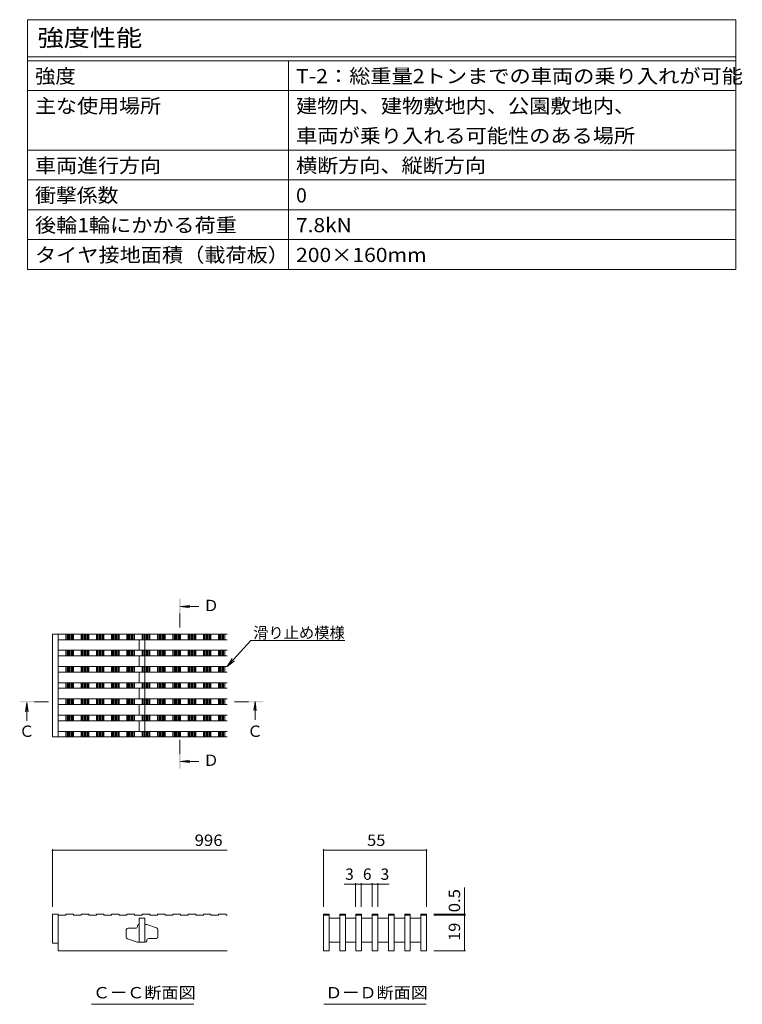
# Model space of a CAD drawing. Units: millimetres. Extents: x -1746 to 1946, y -1375 to 1321.
# Drawn here: x 977 to 1946, y 0 to 1321 of the extents above; entities that cross this region are included whole.
import ezdxf

# ---------------------------------------------------------------- set-up
doc = ezdxf.new("R2010")
doc.units = ezdxf.units.MM
doc.header["$LTSCALE"] = 5
doc.linetypes.add('JWW_CENTER1', pattern=[6.773333, 4.233333, -0.846667, 0.846667, -0.846667])
for name, color, linetype in [('D-2', 7, 'Continuous'), ('D-4', 7, 'Continuous'), ('D-5', 7, 'Continuous'), ('F-Fﾚｲﾔ', 7, 'Continuous')]:
    doc.layers.add(name, color=color, linetype=linetype)
doc.styles.add('ＭＳ ゴシック', font='txt', dxfattribs={"height": 1})

msp = doc.modelspace()

# ---------------------------------------------------------------- linework, layer by layer
at = {"layer": 'D-2', "color": 3, "linetype": 'Continuous', "lineweight": 9}
for p, q in [((1021.3, 496.6), (1021.3, 358.6)), ((1021.3, 496.6), (1255.6, 496.6)), ((1028.8, 496.6), (1028.8, 358.6)), ((1028.8, 489.1), (1255.6, 489.1)), ((1039.1, 489.1), (1039.1, 496.6)), ((1039.7, 489.1), (1039.7, 496.6)), ((1041.2, 489.1), (1041.2, 496.6)), ((1042.7, 489.1), (1042.7, 496.6)), ((1044.2, 489.1), (1044.2, 496.6)), ((1045.7, 489.1), (1045.7, 496.6)), ((1047.2, 489.1), (1047.2, 496.6)), ((1048.7, 489.1), (1048.7, 496.6)), ((1049.3, 489.1), (1049.3, 496.6)), ((1059.6, 489.1), (1059.6, 496.6)), ((1060.2, 489.1), (1060.2, 496.6)), ((1061.7, 489.1), (1061.7, 496.6)), ((1063.2, 489.1), (1063.2, 496.6)), ((1064.7, 489.1), (1064.7, 496.6)), ((1066.2, 489.1), (1066.2, 496.6)), ((1067.7, 489.1), (1067.7, 496.6)), ((1069.2, 489.1), (1069.2, 496.6)), ((1069.8, 489.1), (1069.8, 496.6)), ((1080.1, 489.1), (1080.1, 496.6)), ((1080.7, 489.1), (1080.7, 496.6)), ((1082.2, 489.1), (1082.2, 496.6)), ((1083.7, 489.1), (1083.7, 496.6)), ((1085.2, 489.1), (1085.2, 496.6)), ((1086.7, 489.1), (1086.7, 496.6)), ((1088.2, 489.1), (1088.2, 496.6)), ((1089.7, 489.1), (1089.7, 496.6)), ((1090.3, 489.1), (1090.3, 496.6)), ((1100.6, 489.1), (1100.6, 496.6)), ((1101.2, 489.1), (1101.2, 496.6)), ((1102.7, 489.1), (1102.7, 496.6)), ((1104.2, 489.1), (1104.2, 496.6)), ((1105.7, 489.1), (1105.7, 496.6)), ((1107.2, 489.1), (1107.2, 496.6)), ((1108.7, 489.1), (1108.7, 496.6)), ((1110.2, 489.1), (1110.2, 496.6)), ((1110.8, 489.1), (1110.8, 496.6)), ((1121.1, 489.1), (1121.1, 496.6)), ((1121.7, 489.1), (1121.7, 496.6)), ((1123.2, 489.1), (1123.2, 496.6)), ((1124.7, 489.1), (1124.7, 496.6)), ((1126.2, 489.1), (1126.2, 496.6)), ((1127.7, 489.1), (1127.7, 496.6)), ((1129.2, 489.1), (1129.2, 496.6)), ((1130.7, 489.1), (1130.7, 496.6)), ((1131.3, 489.1), (1131.3, 496.6)), ((1137.6, 474.9), (1137.6, 489.1)), ((1141.6, 489.1), (1141.6, 496.6)), ((1142.2, 489.1), (1142.2, 496.6)), ((1143.7, 489.1), (1143.7, 496.6)), ((1145.1, 474.9), (1145.1, 489.1)), ((1145.2, 489.1), (1145.2, 496.6)), ((1146.7, 489.1), (1146.7, 496.6)), ((1148.2, 489.1), (1148.2, 496.6)), ((1149.7, 489.1), (1149.7, 496.6)), ((1151.2, 489.1), (1151.2, 496.6)), ((1151.8, 489.1), (1151.8, 496.6)), ((1162.1, 489.1), (1162.1, 496.6)), ((1162.7, 489.1), (1162.7, 496.6)), ((1164.2, 489.1), (1164.2, 496.6)), ((1165.7, 489.1), (1165.7, 496.6)), ((1167.2, 489.1), (1167.2, 496.6)), ((1168.7, 489.1), (1168.7, 496.6)), ((1170.2, 489.1), (1170.2, 496.6)), ((1171.7, 489.1), (1171.7, 496.6)), ((1172.3, 489.1), (1172.3, 496.6)), ((1182.6, 489.1), (1182.6, 496.6)), ((1183.2, 489.1), (1183.2, 496.6)), ((1184.7, 489.1), (1184.7, 496.6)), ((1186.2, 489.1), (1186.2, 496.6)), ((1187.7, 489.1), (1187.7, 496.6)), ((1189.2, 489.1), (1189.2, 496.6)), ((1190.7, 489.1), (1190.7, 496.6)), ((1192.2, 489.1), (1192.2, 496.6)), ((1192.8, 489.1), (1192.8, 496.6)), ((1203.1, 489.1), (1203.1, 496.6)), ((1203.7, 489.1), (1203.7, 496.6)), ((1205.2, 489.1), (1205.2, 496.6)), ((1206.7, 489.1), (1206.7, 496.6)), ((1208.2, 489.1), (1208.2, 496.6)), ((1209.7, 489.1), (1209.7, 496.6)), ((1211.2, 489.1), (1211.2, 496.6)), ((1212.7, 489.1), (1212.7, 496.6)), ((1213.3, 489.1), (1213.3, 496.6)), ((1223.6, 489.1), (1223.6, 496.6)), ((1224.2, 489.1), (1224.2, 496.6)), ((1225.7, 489.1), (1225.7, 496.6)), ((1227.2, 489.1), (1227.2, 496.6)), ((1228.7, 489.1), (1228.7, 496.6)), ((1230.2, 489.1), (1230.2, 496.6)), ((1231.7, 489.1), (1231.7, 496.6)), ((1233.2, 489.1), (1233.2, 496.6)), ((1233.8, 489.1), (1233.8, 496.6)), ((1244.1, 489.1), (1244.1, 496.6)), ((1244.7, 489.1), (1244.7, 496.6)), ((1246.2, 489.1), (1246.2, 496.6)), ((1247.7, 489.1), (1247.7, 496.6)), ((1249.2, 489.1), (1249.2, 496.6)), ((1250.7, 489.1), (1250.7, 496.6)), ((1252.2, 489.1), (1252.2, 496.6)), ((1028.8, 474.9), (1255.6, 474.9)), ((1028.8, 467.4), (1255.6, 467.4)), ((1039.1, 467.4), (1039.1, 474.9)), ((1039.7, 467.4), (1039.7, 474.9)), ((1041.2, 467.4), (1041.2, 474.9)), ((1042.7, 467.4), (1042.7, 474.9)), ((1044.2, 467.4), (1044.2, 474.9)), ((1045.7, 467.4), (1045.7, 474.9)), ((1047.2, 467.4), (1047.2, 474.9)), ((1048.7, 467.4), (1048.7, 474.9)), ((1049.3, 467.4), (1049.3, 474.9)), ((1059.6, 467.4), (1059.6, 474.9)), ((1060.2, 467.4), (1060.2, 474.9)), ((1061.7, 467.4), (1061.7, 474.9)), ((1063.2, 467.4), (1063.2, 474.9)), ((1064.7, 467.4), (1064.7, 474.9)), ((1066.2, 467.4), (1066.2, 474.9)), ((1067.7, 467.4), (1067.7, 474.9)), ((1069.2, 467.4), (1069.2, 474.9)), ((1069.8, 467.4), (1069.8, 474.9)), ((1080.1, 467.4), (1080.1, 474.9)), ((1080.7, 467.4), (1080.7, 474.9)), ((1082.2, 467.4), (1082.2, 474.9)), ((1083.7, 467.4), (1083.7, 474.9)), ((1085.2, 467.4), (1085.2, 474.9)), ((1086.7, 467.4), (1086.7, 474.9)), ((1088.2, 467.4), (1088.2, 474.9)), ((1089.7, 467.4), (1089.7, 474.9)), ((1090.3, 467.4), (1090.3, 474.9)), ((1100.6, 467.4), (1100.6, 474.9)), ((1101.2, 467.4), (1101.2, 474.9)), ((1102.7, 467.4), (1102.7, 474.9)), ((1104.2, 467.4), (1104.2, 474.9)), ((1105.7, 467.4), (1105.7, 474.9)), ((1107.2, 467.4), (1107.2, 474.9)), ((1108.7, 467.4), (1108.7, 474.9)), ((1110.2, 467.4), (1110.2, 474.9)), ((1110.8, 467.4), (1110.8, 474.9)), ((1121.1, 467.4), (1121.1, 474.9)), ((1121.7, 467.4), (1121.7, 474.9)), ((1123.2, 467.4), (1123.2, 474.9)), ((1124.7, 467.4), (1124.7, 474.9)), ((1126.2, 467.4), (1126.2, 474.9)), ((1127.7, 467.4), (1127.7, 474.9)), ((1129.2, 467.4), (1129.2, 474.9)), ((1130.7, 467.4), (1130.7, 474.9)), ((1131.3, 467.4), (1131.3, 474.9)), ((1137.6, 453.1), (1137.6, 467.4)), ((1141.6, 467.4), (1141.6, 474.9)), ((1142.2, 467.4), (1142.2, 474.9)), ((1143.7, 467.4), (1143.7, 474.9)), ((1145.1, 453.1), (1145.1, 467.4)), ((1145.2, 467.4), (1145.2, 474.9)), ((1146.7, 467.4), (1146.7, 474.9)), ((1148.2, 467.4), (1148.2, 474.9)), ((1149.7, 467.4), (1149.7, 474.9)), ((1151.2, 467.4), (1151.2, 474.9)), ((1151.8, 467.4), (1151.8, 474.9)), ((1162.1, 467.4), (1162.1, 474.9)), ((1162.7, 467.4), (1162.7, 474.9)), ((1164.2, 467.4), (1164.2, 474.9)), ((1165.7, 467.4), (1165.7, 474.9)), ((1167.2, 467.4), (1167.2, 474.9)), ((1168.7, 467.4), (1168.7, 474.9)), ((1170.2, 467.4), (1170.2, 474.9)), ((1171.7, 467.4), (1171.7, 474.9)), ((1172.3, 467.4), (1172.3, 474.9)), ((1182.6, 467.4), (1182.6, 474.9)), ((1183.2, 467.4), (1183.2, 474.9)), ((1184.7, 467.4), (1184.7, 474.9)), ((1186.2, 467.4), (1186.2, 474.9)), ((1187.7, 467.4), (1187.7, 474.9)), ((1189.2, 467.4), (1189.2, 474.9)), ((1190.7, 467.4), (1190.7, 474.9)), ((1192.2, 467.4), (1192.2, 474.9)), ((1192.8, 467.4), (1192.8, 474.9)), ((1203.1, 467.4), (1203.1, 474.9)), ((1203.7, 467.4), (1203.7, 474.9)), ((1205.2, 467.4), (1205.2, 474.9)), ((1206.7, 467.4), (1206.7, 474.9)), ((1208.2, 467.4), (1208.2, 474.9)), ((1209.7, 467.4), (1209.7, 474.9)), ((1211.2, 467.4), (1211.2, 474.9)), ((1212.7, 467.4), (1212.7, 474.9)), ((1213.3, 467.4), (1213.3, 474.9)), ((1223.6, 467.4), (1223.6, 474.9)), ((1224.2, 467.4), (1224.2, 474.9)), ((1225.7, 467.4), (1225.7, 474.9)), ((1227.2, 467.4), (1227.2, 474.9)), ((1228.7, 467.4), (1228.7, 474.9)), ((1230.2, 467.4), (1230.2, 474.9)), ((1231.7, 467.4), (1231.7, 474.9)), ((1233.2, 467.4), (1233.2, 474.9)), ((1233.8, 467.4), (1233.8, 474.9)), ((1244.1, 467.4), (1244.1, 474.9)), ((1244.7, 467.4), (1244.7, 474.9)), ((1246.2, 467.4), (1246.2, 474.9)), ((1247.7, 467.4), (1247.7, 474.9)), ((1249.2, 467.4), (1249.2, 474.9)), ((1250.7, 467.4), (1250.7, 474.9)), ((1252.2, 467.4), (1252.2, 474.9)), ((1028.8, 453.1), (1255.6, 453.1)), ((1039.1, 445.6), (1039.1, 453.1)), ((1039.7, 445.6), (1039.7, 453.1)), ((1041.2, 445.6), (1041.2, 453.1)), ((1042.7, 445.6), (1042.7, 453.1)), ((1044.2, 445.6), (1044.2, 453.1)), ((1045.7, 445.6), (1045.7, 453.1)), ((1047.2, 445.6), (1047.2, 453.1)), ((1048.7, 445.6), (1048.7, 453.1)), ((1049.3, 445.6), (1049.3, 453.1)), ((1059.6, 445.6), (1059.6, 453.1)), ((1060.2, 445.6), (1060.2, 453.1)), ((1061.7, 445.6), (1061.7, 453.1)), ((1063.2, 445.6), (1063.2, 453.1)), ((1064.7, 445.6), (1064.7, 453.1)), ((1066.2, 445.6), (1066.2, 453.1)), ((1067.7, 445.6), (1067.7, 453.1)), ((1069.2, 445.6), (1069.2, 453.1)), ((1069.8, 445.6), (1069.8, 453.1)), ((1080.1, 445.6), (1080.1, 453.1)), ((1080.7, 445.6), (1080.7, 453.1)), ((1082.2, 445.6), (1082.2, 453.1)), ((1083.7, 445.6), (1083.7, 453.1)), ((1085.2, 445.6), (1085.2, 453.1)), ((1086.7, 445.6), (1086.7, 453.1)), ((1088.2, 445.6), (1088.2, 453.1)), ((1089.7, 445.6), (1089.7, 453.1)), ((1090.3, 445.6), (1090.3, 453.1)), ((1100.6, 445.6), (1100.6, 453.1)), ((1101.2, 445.6), (1101.2, 453.1)), ((1102.7, 445.6), (1102.7, 453.1)), ((1104.2, 445.6), (1104.2, 453.1)), ((1105.7, 445.6), (1105.7, 453.1)), ((1107.2, 445.6), (1107.2, 453.1)), ((1108.7, 445.6), (1108.7, 453.1)), ((1110.2, 445.6), (1110.2, 453.1)), ((1110.8, 445.6), (1110.8, 453.1)), ((1121.1, 445.6), (1121.1, 453.1)), ((1121.7, 445.6), (1121.7, 453.1)), ((1123.2, 445.6), (1123.2, 453.1)), ((1124.7, 445.6), (1124.7, 453.1)), ((1126.2, 445.6), (1126.2, 453.1)), ((1127.7, 445.6), (1127.7, 453.1)), ((1129.2, 445.6), (1129.2, 453.1)), ((1130.7, 445.6), (1130.7, 453.1)), ((1131.3, 445.6), (1131.3, 453.1)), ((1141.6, 445.6), (1141.6, 453.1)), ((1142.2, 445.6), (1142.2, 453.1)), ((1143.7, 445.6), (1143.7, 453.1)), ((1145.2, 445.6), (1145.2, 453.1)), ((1146.7, 445.6), (1146.7, 453.1)), ((1148.2, 445.6), (1148.2, 453.1)), ((1149.7, 445.6), (1149.7, 453.1)), ((1151.2, 445.6), (1151.2, 453.1)), ((1151.8, 445.6), (1151.8, 453.1)), ((1162.1, 445.6), (1162.1, 453.1)), ((1162.7, 445.6), (1162.7, 453.1)), ((1164.2, 445.6), (1164.2, 453.1)), ((1165.7, 445.6), (1165.7, 453.1)), ((1167.2, 445.6), (1167.2, 453.1)), ((1168.7, 445.6), (1168.7, 453.1)), ((1170.2, 445.6), (1170.2, 453.1)), ((1171.7, 445.6), (1171.7, 453.1)), ((1172.3, 445.6), (1172.3, 453.1)), ((1182.6, 445.6), (1182.6, 453.1)), ((1183.2, 445.6), (1183.2, 453.1)), ((1184.7, 445.6), (1184.7, 453.1)), ((1186.2, 445.6), (1186.2, 453.1)), ((1187.7, 445.6), (1187.7, 453.1)), ((1189.2, 445.6), (1189.2, 453.1)), ((1190.7, 445.6), (1190.7, 453.1)), ((1192.2, 445.6), (1192.2, 453.1)), ((1192.8, 445.6), (1192.8, 453.1)), ((1203.1, 445.6), (1203.1, 453.1)), ((1203.7, 445.6), (1203.7, 453.1)), ((1205.2, 445.6), (1205.2, 453.1)), ((1206.7, 445.6), (1206.7, 453.1)), ((1208.2, 445.6), (1208.2, 453.1)), ((1209.7, 445.6), (1209.7, 453.1)), ((1211.2, 445.6), (1211.2, 453.1)), ((1212.7, 445.6), (1212.7, 453.1)), ((1213.3, 445.6), (1213.3, 453.1)), ((1223.6, 445.6), (1223.6, 453.1)), ((1224.2, 445.6), (1224.2, 453.1)), ((1225.7, 445.6), (1225.7, 453.1)), ((1227.2, 445.6), (1227.2, 453.1)), ((1228.7, 445.6), (1228.7, 453.1)), ((1230.2, 445.6), (1230.2, 453.1)), ((1231.7, 445.6), (1231.7, 453.1)), ((1233.2, 445.6), (1233.2, 453.1)), ((1233.8, 445.6), (1233.8, 453.1)), ((1244.1, 445.6), (1244.1, 453.1)), ((1244.7, 445.6), (1244.7, 453.1)), ((1246.2, 445.6), (1246.2, 453.1)), ((1247.7, 445.6), (1247.7, 453.1)), ((1249.2, 445.6), (1249.2, 453.1)), ((1250.7, 445.6), (1250.7, 453.1)), ((1252.2, 445.6), (1252.2, 453.1)), ((1028.8, 445.6), (1255.6, 445.6)), ((1137.6, 431.4), (1137.6, 445.6)), ((1145.1, 431.4), (1145.1, 445.6)), ((1028.8, 431.4), (1255.6, 431.4)), ((1028.8, 423.9), (1255.6, 423.9)), ((1039.1, 423.9), (1039.1, 431.4)), ((1039.7, 423.9), (1039.7, 431.4)), ((1041.2, 423.9), (1041.2, 431.4)), ((1042.7, 423.9), (1042.7, 431.4)), ((1044.2, 423.9), (1044.2, 431.4)), ((1045.7, 423.9), (1045.7, 431.4)), ((1047.2, 423.9), (1047.2, 431.4)), ((1048.7, 423.9), (1048.7, 431.4)), ((1049.3, 423.9), (1049.3, 431.4)), ((1059.6, 423.9), (1059.6, 431.4)), ((1060.2, 423.9), (1060.2, 431.4)), ((1061.7, 423.9), (1061.7, 431.4)), ((1063.2, 423.9), (1063.2, 431.4)), ((1064.7, 423.9), (1064.7, 431.4)), ((1066.2, 423.9), (1066.2, 431.4)), ((1067.7, 423.9), (1067.7, 431.4)), ((1069.2, 423.9), (1069.2, 431.4)), ((1069.8, 423.9), (1069.8, 431.4)), ((1080.1, 423.9), (1080.1, 431.4)), ((1080.7, 423.9), (1080.7, 431.4)), ((1082.2, 423.9), (1082.2, 431.4)), ((1083.7, 423.9), (1083.7, 431.4)), ((1085.2, 423.9), (1085.2, 431.4)), ((1086.7, 423.9), (1086.7, 431.4)), ((1088.2, 423.9), (1088.2, 431.4)), ((1089.7, 423.9), (1089.7, 431.4)), ((1090.3, 423.9), (1090.3, 431.4)), ((1100.6, 423.9), (1100.6, 431.4)), ((1101.2, 423.9), (1101.2, 431.4)), ((1102.7, 423.9), (1102.7, 431.4)), ((1104.2, 423.9), (1104.2, 431.4)), ((1105.7, 423.9), (1105.7, 431.4)), ((1107.2, 423.9), (1107.2, 431.4)), ((1108.7, 423.9), (1108.7, 431.4)), ((1110.2, 423.9), (1110.2, 431.4)), ((1110.8, 423.9), (1110.8, 431.4)), ((1121.1, 423.9), (1121.1, 431.4)), ((1121.7, 423.9), (1121.7, 431.4)), ((1123.2, 423.9), (1123.2, 431.4)), ((1124.7, 423.9), (1124.7, 431.4)), ((1126.2, 423.9), (1126.2, 431.4)), ((1127.7, 423.9), (1127.7, 431.4)), ((1129.2, 423.9), (1129.2, 431.4)), ((1130.7, 423.9), (1130.7, 431.4)), ((1131.3, 423.9), (1131.3, 431.4)), ((1137.6, 409.6), (1137.6, 423.9)), ((1141.6, 423.9), (1141.6, 431.4)), ((1142.2, 423.9), (1142.2, 431.4)), ((1143.7, 423.9), (1143.7, 431.4)), ((1145.1, 409.6), (1145.1, 423.9)), ((1145.2, 423.9), (1145.2, 431.4)), ((1146.7, 423.9), (1146.7, 431.4)), ((1148.2, 423.9), (1148.2, 431.4)), ((1149.7, 423.9), (1149.7, 431.4)), ((1151.2, 423.9), (1151.2, 431.4)), ((1151.8, 423.9), (1151.8, 431.4)), ((1162.1, 423.9), (1162.1, 431.4)), ((1162.7, 423.9), (1162.7, 431.4)), ((1164.2, 423.9), (1164.2, 431.4)), ((1165.7, 423.9), (1165.7, 431.4)), ((1167.2, 423.9), (1167.2, 431.4)), ((1168.7, 423.9), (1168.7, 431.4)), ((1170.2, 423.9), (1170.2, 431.4)), ((1171.7, 423.9), (1171.7, 431.4)), ((1172.3, 423.9), (1172.3, 431.4)), ((1182.6, 423.9), (1182.6, 431.4)), ((1183.2, 423.9), (1183.2, 431.4)), ((1184.7, 423.9), (1184.7, 431.4)), ((1186.2, 423.9), (1186.2, 431.4)), ((1187.7, 423.9), (1187.7, 431.4)), ((1189.2, 423.9), (1189.2, 431.4)), ((1190.7, 423.9), (1190.7, 431.4)), ((1192.2, 423.9), (1192.2, 431.4)), ((1192.8, 423.9), (1192.8, 431.4)), ((1203.1, 423.9), (1203.1, 431.4)), ((1203.7, 423.9), (1203.7, 431.4)), ((1205.2, 423.9), (1205.2, 431.4)), ((1206.7, 423.9), (1206.7, 431.4)), ((1208.2, 423.9), (1208.2, 431.4)), ((1209.7, 423.9), (1209.7, 431.4)), ((1211.2, 423.9), (1211.2, 431.4)), ((1212.7, 423.9), (1212.7, 431.4)), ((1213.3, 423.9), (1213.3, 431.4)), ((1223.6, 423.9), (1223.6, 431.4)), ((1224.2, 423.9), (1224.2, 431.4)), ((1225.7, 423.9), (1225.7, 431.4)), ((1227.2, 423.9), (1227.2, 431.4)), ((1228.7, 423.9), (1228.7, 431.4)), ((1230.2, 423.9), (1230.2, 431.4)), ((1231.7, 423.9), (1231.7, 431.4)), ((1233.2, 423.9), (1233.2, 431.4)), ((1233.8, 423.9), (1233.8, 431.4)), ((1244.1, 423.9), (1244.1, 431.4)), ((1244.7, 423.9), (1244.7, 431.4)), ((1246.2, 423.9), (1246.2, 431.4)), ((1247.7, 423.9), (1247.7, 431.4)), ((1249.2, 423.9), (1249.2, 431.4)), ((1250.7, 423.9), (1250.7, 431.4)), ((1252.2, 423.9), (1252.2, 431.4)), ((1028.8, 409.6), (1255.6, 409.6)), ((1028.8, 402.1), (1255.6, 402.1)), ((1039.1, 402.1), (1039.1, 409.6)), ((1039.7, 402.1), (1039.7, 409.6)), ((1041.2, 402.1), (1041.2, 409.6)), ((1042.7, 402.1), (1042.7, 409.6)), ((1044.2, 402.1), (1044.2, 409.6)), ((1045.7, 402.1), (1045.7, 409.6)), ((1047.2, 402.1), (1047.2, 409.6)), ((1048.7, 402.1), (1048.7, 409.6)), ((1049.3, 402.1), (1049.3, 409.6)), ((1059.6, 402.1), (1059.6, 409.6)), ((1060.2, 402.1), (1060.2, 409.6)), ((1061.7, 402.1), (1061.7, 409.6)), ((1063.2, 402.1), (1063.2, 409.6)), ((1064.7, 402.1), (1064.7, 409.6)), ((1066.2, 402.1), (1066.2, 409.6)), ((1067.7, 402.1), (1067.7, 409.6)), ((1069.2, 402.1), (1069.2, 409.6)), ((1069.8, 402.1), (1069.8, 409.6)), ((1080.1, 402.1), (1080.1, 409.6)), ((1080.7, 402.1), (1080.7, 409.6)), ((1082.2, 402.1), (1082.2, 409.6)), ((1083.7, 402.1), (1083.7, 409.6)), ((1085.2, 402.1), (1085.2, 409.6)), ((1086.7, 402.1), (1086.7, 409.6)), ((1088.2, 402.1), (1088.2, 409.6)), ((1089.7, 402.1), (1089.7, 409.6)), ((1090.3, 402.1), (1090.3, 409.6)), ((1100.6, 402.1), (1100.6, 409.6)), ((1101.2, 402.1), (1101.2, 409.6)), ((1102.7, 402.1), (1102.7, 409.6)), ((1104.2, 402.1), (1104.2, 409.6)), ((1105.7, 402.1), (1105.7, 409.6)), ((1107.2, 402.1), (1107.2, 409.6)), ((1108.7, 402.1), (1108.7, 409.6)), ((1110.2, 402.1), (1110.2, 409.6)), ((1110.8, 402.1), (1110.8, 409.6)), ((1121.1, 402.1), (1121.1, 409.6)), ((1121.7, 402.1), (1121.7, 409.6)), ((1123.2, 402.1), (1123.2, 409.6)), ((1124.7, 402.1), (1124.7, 409.6)), ((1126.2, 402.1), (1126.2, 409.6)), ((1127.7, 402.1), (1127.7, 409.6)), ((1129.2, 402.1), (1129.2, 409.6)), ((1130.7, 402.1), (1130.7, 409.6)), ((1131.3, 402.1), (1131.3, 409.6)), ((1137.6, 402.1), (1137.6, 387.9)), ((1141.6, 402.1), (1141.6, 409.6)), ((1142.2, 402.1), (1142.2, 409.6)), ((1143.7, 402.1), (1143.7, 409.6)), ((1145.1, 402.1), (1145.1, 387.9)), ((1145.2, 402.1), (1145.2, 409.6)), ((1146.7, 402.1), (1146.7, 409.6)), ((1148.2, 402.1), (1148.2, 409.6)), ((1149.7, 402.1), (1149.7, 409.6)), ((1151.2, 402.1), (1151.2, 409.6)), ((1151.8, 402.1), (1151.8, 409.6)), ((1162.1, 402.1), (1162.1, 409.6)), ((1162.7, 402.1), (1162.7, 409.6)), ((1164.2, 402.1), (1164.2, 409.6)), ((1165.7, 402.1), (1165.7, 409.6)), ((1167.2, 402.1), (1167.2, 409.6)), ((1168.7, 402.1), (1168.7, 409.6)), ((1170.2, 402.1), (1170.2, 409.6)), ((1171.7, 402.1), (1171.7, 409.6)), ((1172.3, 402.1), (1172.3, 409.6)), ((1182.6, 402.1), (1182.6, 409.6)), ((1183.2, 402.1), (1183.2, 409.6)), ((1184.7, 402.1), (1184.7, 409.6)), ((1186.2, 402.1), (1186.2, 409.6)), ((1187.7, 402.1), (1187.7, 409.6)), ((1189.2, 402.1), (1189.2, 409.6)), ((1190.7, 402.1), (1190.7, 409.6)), ((1192.2, 402.1), (1192.2, 409.6)), ((1192.8, 402.1), (1192.8, 409.6)), ((1203.1, 402.1), (1203.1, 409.6)), ((1203.7, 402.1), (1203.7, 409.6)), ((1205.2, 402.1), (1205.2, 409.6)), ((1206.7, 402.1), (1206.7, 409.6)), ((1208.2, 402.1), (1208.2, 409.6)), ((1209.7, 402.1), (1209.7, 409.6)), ((1211.2, 402.1), (1211.2, 409.6)), ((1212.7, 402.1), (1212.7, 409.6)), ((1213.3, 402.1), (1213.3, 409.6)), ((1223.6, 402.1), (1223.6, 409.6)), ((1224.2, 402.1), (1224.2, 409.6)), ((1225.7, 402.1), (1225.7, 409.6)), ((1227.2, 402.1), (1227.2, 409.6)), ((1228.7, 402.1), (1228.7, 409.6)), ((1230.2, 402.1), (1230.2, 409.6)), ((1231.7, 402.1), (1231.7, 409.6)), ((1233.2, 402.1), (1233.2, 409.6)), ((1233.8, 402.1), (1233.8, 409.6)), ((1244.1, 402.1), (1244.1, 409.6)), ((1244.7, 402.1), (1244.7, 409.6)), ((1246.2, 402.1), (1246.2, 409.6)), ((1247.7, 402.1), (1247.7, 409.6)), ((1249.2, 402.1), (1249.2, 409.6)), ((1250.7, 402.1), (1250.7, 409.6)), ((1252.2, 402.1), (1252.2, 409.6)), ((1028.8, 387.9), (1255.6, 387.9)), ((1039.1, 380.4), (1039.1, 387.9)), ((1039.7, 380.4), (1039.7, 387.9)), ((1041.2, 380.4), (1041.2, 387.9)), ((1042.7, 380.4), (1042.7, 387.9)), ((1044.2, 380.4), (1044.2, 387.9)), ((1045.7, 380.4), (1045.7, 387.9)), ((1047.2, 380.4), (1047.2, 387.9)), ((1048.7, 380.4), (1048.7, 387.9)), ((1049.3, 380.4), (1049.3, 387.9)), ((1059.6, 380.4), (1059.6, 387.9)), ((1060.2, 380.4), (1060.2, 387.9)), ((1061.7, 380.4), (1061.7, 387.9)), ((1063.2, 380.4), (1063.2, 387.9)), ((1064.7, 380.4), (1064.7, 387.9)), ((1066.2, 380.4), (1066.2, 387.9)), ((1067.7, 380.4), (1067.7, 387.9)), ((1069.2, 380.4), (1069.2, 387.9)), ((1069.8, 380.4), (1069.8, 387.9)), ((1080.1, 380.4), (1080.1, 387.9)), ((1080.7, 380.4), (1080.7, 387.9)), ((1082.2, 380.4), (1082.2, 387.9)), ((1083.7, 380.4), (1083.7, 387.9)), ((1085.2, 380.4), (1085.2, 387.9)), ((1086.7, 380.4), (1086.7, 387.9)), ((1088.2, 380.4), (1088.2, 387.9)), ((1089.7, 380.4), (1089.7, 387.9)), ((1090.3, 380.4), (1090.3, 387.9)), ((1100.6, 380.4), (1100.6, 387.9)), ((1101.2, 380.4), (1101.2, 387.9)), ((1102.7, 380.4), (1102.7, 387.9)), ((1104.2, 380.4), (1104.2, 387.9)), ((1105.7, 380.4), (1105.7, 387.9)), ((1107.2, 380.4), (1107.2, 387.9)), ((1108.7, 380.4), (1108.7, 387.9)), ((1110.2, 380.4), (1110.2, 387.9)), ((1110.8, 380.4), (1110.8, 387.9)), ((1121.1, 380.4), (1121.1, 387.9)), ((1121.7, 380.4), (1121.7, 387.9)), ((1123.2, 380.4), (1123.2, 387.9)), ((1124.7, 380.4), (1124.7, 387.9)), ((1126.2, 380.4), (1126.2, 387.9)), ((1127.7, 380.4), (1127.7, 387.9)), ((1129.2, 380.4), (1129.2, 387.9)), ((1130.7, 380.4), (1130.7, 387.9)), ((1131.3, 380.4), (1131.3, 387.9)), ((1141.6, 380.4), (1141.6, 387.9)), ((1142.2, 380.4), (1142.2, 387.9)), ((1143.7, 380.4), (1143.7, 387.9)), ((1145.2, 380.4), (1145.2, 387.9)), ((1146.7, 380.4), (1146.7, 387.9)), ((1148.2, 380.4), (1148.2, 387.9)), ((1149.7, 380.4), (1149.7, 387.9)), ((1151.2, 380.4), (1151.2, 387.9)), ((1151.8, 380.4), (1151.8, 387.9)), ((1162.1, 380.4), (1162.1, 387.9)), ((1162.7, 380.4), (1162.7, 387.9)), ((1164.2, 380.4), (1164.2, 387.9)), ((1165.7, 380.4), (1165.7, 387.9)), ((1167.2, 380.4), (1167.2, 387.9)), ((1168.7, 380.4), (1168.7, 387.9)), ((1170.2, 380.4), (1170.2, 387.9)), ((1171.7, 380.4), (1171.7, 387.9)), ((1172.3, 380.4), (1172.3, 387.9)), ((1182.6, 380.4), (1182.6, 387.9)), ((1183.2, 380.4), (1183.2, 387.9)), ((1184.7, 380.4), (1184.7, 387.9)), ((1186.2, 380.4), (1186.2, 387.9)), ((1187.7, 380.4), (1187.7, 387.9)), ((1189.2, 380.4), (1189.2, 387.9)), ((1190.7, 380.4), (1190.7, 387.9)), ((1192.2, 380.4), (1192.2, 387.9)), ((1192.8, 380.4), (1192.8, 387.9)), ((1203.1, 380.4), (1203.1, 387.9)), ((1203.7, 380.4), (1203.7, 387.9)), ((1205.2, 380.4), (1205.2, 387.9)), ((1206.7, 380.4), (1206.7, 387.9)), ((1208.2, 380.4), (1208.2, 387.9)), ((1209.7, 380.4), (1209.7, 387.9)), ((1211.2, 380.4), (1211.2, 387.9)), ((1212.7, 380.4), (1212.7, 387.9)), ((1213.3, 380.4), (1213.3, 387.9)), ((1223.6, 380.4), (1223.6, 387.9)), ((1224.2, 380.4), (1224.2, 387.9)), ((1225.7, 380.4), (1225.7, 387.9)), ((1227.2, 380.4), (1227.2, 387.9)), ((1228.7, 380.4), (1228.7, 387.9)), ((1230.2, 380.4), (1230.2, 387.9)), ((1231.7, 380.4), (1231.7, 387.9)), ((1233.2, 380.4), (1233.2, 387.9)), ((1233.8, 380.4), (1233.8, 387.9)), ((1244.1, 380.4), (1244.1, 387.9)), ((1244.7, 380.4), (1244.7, 387.9)), ((1246.2, 380.4), (1246.2, 387.9)), ((1247.7, 380.4), (1247.7, 387.9)), ((1249.2, 380.4), (1249.2, 387.9)), ((1250.7, 380.4), (1250.7, 387.9)), ((1252.2, 380.4), (1252.2, 387.9)), ((1028.8, 380.4), (1255.6, 380.4)), ((1137.6, 380.4), (1137.6, 366.1)), ((1145.1, 380.4), (1145.1, 366.1)), ((1021.3, 358.6), (1255.6, 358.6)), ((1028.8, 366.1), (1255.6, 366.1)), ((1039.1, 358.6), (1039.1, 366.1)), ((1039.7, 358.6), (1039.7, 366.1)), ((1041.2, 358.6), (1041.2, 366.1)), ((1042.7, 358.6), (1042.7, 366.1)), ((1044.2, 358.6), (1044.2, 366.1)), ((1045.7, 358.6), (1045.7, 366.1)), ((1047.2, 358.6), (1047.2, 366.1)), ((1048.7, 358.6), (1048.7, 366.1)), ((1049.3, 358.6), (1049.3, 366.1)), ((1059.6, 358.6), (1059.6, 366.1)), ((1060.2, 358.6), (1060.2, 366.1)), ((1061.7, 358.6), (1061.7, 366.1)), ((1063.2, 358.6), (1063.2, 366.1)), ((1064.7, 358.6), (1064.7, 366.1)), ((1066.2, 358.6), (1066.2, 366.1)), ((1067.7, 358.6), (1067.7, 366.1)), ((1069.2, 358.6), (1069.2, 366.1)), ((1069.8, 358.6), (1069.8, 366.1)), ((1080.1, 358.6), (1080.1, 366.1)), ((1080.7, 358.6), (1080.7, 366.1)), ((1082.2, 358.6), (1082.2, 366.1)), ((1083.7, 358.6), (1083.7, 366.1)), ((1085.2, 358.6), (1085.2, 366.1)), ((1086.7, 358.6), (1086.7, 366.1)), ((1088.2, 358.6), (1088.2, 366.1)), ((1089.7, 358.6), (1089.7, 366.1)), ((1090.3, 358.6), (1090.3, 366.1)), ((1100.6, 358.6), (1100.6, 366.1)), ((1101.2, 358.6), (1101.2, 366.1)), ((1102.7, 358.6), (1102.7, 366.1)), ((1104.2, 358.6), (1104.2, 366.1)), ((1105.7, 358.6), (1105.7, 366.1)), ((1107.2, 358.6), (1107.2, 366.1)), ((1108.7, 358.6), (1108.7, 366.1)), ((1110.2, 358.6), (1110.2, 366.1)), ((1110.8, 358.6), (1110.8, 366.1)), ((1121.1, 358.6), (1121.1, 366.1)), ((1121.7, 358.6), (1121.7, 366.1)), ((1123.2, 358.6), (1123.2, 366.1)), ((1124.7, 358.6), (1124.7, 366.1)), ((1126.2, 358.6), (1126.2, 366.1)), ((1127.7, 358.6), (1127.7, 366.1)), ((1129.2, 358.6), (1129.2, 366.1)), ((1130.7, 358.6), (1130.7, 366.1)), ((1131.3, 358.6), (1131.3, 366.1)), ((1141.6, 358.6), (1141.6, 366.1)), ((1142.2, 358.6), (1142.2, 366.1)), ((1143.7, 358.6), (1143.7, 366.1)), ((1145.2, 358.6), (1145.2, 366.1)), ((1146.7, 358.6), (1146.7, 366.1)), ((1148.2, 358.6), (1148.2, 366.1)), ((1149.7, 358.6), (1149.7, 366.1)), ((1151.2, 358.6), (1151.2, 366.1)), ((1151.8, 358.6), (1151.8, 366.1)), ((1162.1, 358.6), (1162.1, 366.1)), ((1162.7, 358.6), (1162.7, 366.1)), ((1164.2, 358.6), (1164.2, 366.1)), ((1165.7, 358.6), (1165.7, 366.1)), ((1167.2, 358.6), (1167.2, 366.1)), ((1168.7, 358.6), (1168.7, 366.1)), ((1170.2, 358.6), (1170.2, 366.1)), ((1171.7, 358.6), (1171.7, 366.1)), ((1172.3, 358.6), (1172.3, 366.1)), ((1182.6, 358.6), (1182.6, 366.1)), ((1183.2, 358.6), (1183.2, 366.1)), ((1184.7, 358.6), (1184.7, 366.1)), ((1186.2, 358.6), (1186.2, 366.1)), ((1187.7, 358.6), (1187.7, 366.1)), ((1189.2, 358.6), (1189.2, 366.1)), ((1190.7, 358.6), (1190.7, 366.1)), ((1192.2, 358.6), (1192.2, 366.1)), ((1192.8, 358.6), (1192.8, 366.1)), ((1203.1, 358.6), (1203.1, 366.1)), ((1203.7, 358.6), (1203.7, 366.1)), ((1205.2, 358.6), (1205.2, 366.1)), ((1206.7, 358.6), (1206.7, 366.1)), ((1208.2, 358.6), (1208.2, 366.1)), ((1209.7, 358.6), (1209.7, 366.1)), ((1211.2, 358.6), (1211.2, 366.1)), ((1212.7, 358.6), (1212.7, 366.1)), ((1213.3, 358.6), (1213.3, 366.1)), ((1223.6, 358.6), (1223.6, 366.1)), ((1224.2, 358.6), (1224.2, 366.1)), ((1225.7, 358.6), (1225.7, 366.1)), ((1227.2, 358.6), (1227.2, 366.1)), ((1228.7, 358.6), (1228.7, 366.1)), ((1230.2, 358.6), (1230.2, 366.1)), ((1231.7, 358.6), (1231.7, 366.1)), ((1233.2, 358.6), (1233.2, 366.1)), ((1233.8, 358.6), (1233.8, 366.1)), ((1244.1, 358.6), (1244.1, 366.1)), ((1244.7, 358.6), (1244.7, 366.1)), ((1246.2, 358.6), (1246.2, 366.1)), ((1247.7, 358.6), (1247.7, 366.1)), ((1249.2, 358.6), (1249.2, 366.1)), ((1250.7, 358.6), (1250.7, 366.1)), ((1252.2, 358.6), (1252.2, 366.1)), ((1021.3, 120.6), (1021.3, 81.8)), ((1021.3, 120.6), (1028.8, 120.6)), ((1028.8, 120.6), (1028.8, 71.8)), ((1028.8, 119.3), (1039.1, 119.3)), ((1039.1, 120.6), (1049.3, 120.6)), ((1039.1, 120.6), (1039.1, 119.3)), ((1049.3, 120.6), (1049.3, 119.3)), ((1049.3, 119.3), (1059.6, 119.3)), ((1059.6, 120.6), (1059.6, 119.3)), ((1059.6, 120.6), (1069.8, 120.6)), ((1069.8, 120.6), (1069.8, 119.3)), ((1069.8, 119.3), (1080.1, 119.3)), ((1080.1, 120.6), (1080.1, 119.3)), ((1080.1, 120.6), (1090.3, 120.6)), ((1090.3, 120.6), (1090.3, 119.3)), ((1090.3, 119.3), (1100.6, 119.3)), ((1100.6, 120.6), (1100.6, 119.3)), ((1100.6, 120.6), (1110.8, 120.6)), ((1110.8, 120.6), (1110.8, 119.3)), ((1110.8, 119.3), (1121.1, 119.3)), ((1121.1, 120.6), (1121.1, 119.3)), ((1121.1, 120.6), (1131.3, 120.6)), ((1131.3, 120.6), (1131.3, 119.3)), ((1131.3, 119.3), (1141.6, 119.3)), ((1141.6, 120.6), (1141.6, 119.3)), ((1141.6, 120.6), (1151.8, 120.6)), ((1151.8, 120.6), (1151.8, 119.3)), ((1151.8, 119.3), (1162.1, 119.3)), ((1162.1, 120.6), (1162.1, 119.3)), ((1162.1, 120.6), (1172.3, 120.6)), ((1172.3, 120.6), (1172.3, 119.3)), ((1172.3, 119.3), (1182.6, 119.3)), ((1182.6, 120.6), (1182.6, 119.3)), ((1182.6, 120.6), (1192.8, 120.6)), ((1192.8, 120.6), (1192.8, 119.3)), ((1192.8, 119.3), (1203.1, 119.3)), ((1203.1, 120.6), (1203.1, 119.3)), ((1203.1, 120.6), (1213.3, 120.6)), ((1213.3, 120.6), (1213.3, 119.3)), ((1213.3, 119.3), (1223.6, 119.3)), ((1223.6, 120.6), (1223.6, 119.3)), ((1223.6, 120.6), (1233.8, 120.6)), ((1233.8, 120.6), (1233.8, 119.3)), ((1233.8, 119.3), (1244.1, 119.3)), ((1244.1, 120.6), (1244.1, 119.3)), ((1244.1, 120.6), (1254.3, 120.6)), ((1254.3, 120.6), (1254.3, 119.3)), ((1254.3, 119.3), (1255.6, 119.3)), ((1384.8, 71.8), (1384.8, 120.6)), ((1384.8, 120.6), (1392.3, 120.6)), ((1384.8, 119.3), (1392.3, 119.3)), ((1392.3, 120.6), (1392.3, 71.8)), ((1406.6, 120.6), (1406.6, 71.8)), ((1406.6, 120.6), (1414.1, 120.6)), ((1406.6, 119.3), (1414.1, 119.3)), ((1414.1, 71.8), (1414.1, 120.6)), ((1428.3, 120.6), (1428.3, 71.8)), ((1428.3, 120.6), (1435.8, 120.6)), ((1428.3, 119.3), (1435.8, 119.3)), ((1435.8, 71.8), (1435.8, 120.6)), ((1450.1, 120.6), (1450.1, 71.8)), ((1450.1, 120.6), (1457.6, 120.6)), ((1450.1, 119.3), (1457.6, 119.3)), ((1457.6, 71.8), (1457.6, 120.6)), ((1471.8, 120.6), (1471.8, 71.8)), ((1471.8, 120.6), (1479.3, 120.6)), ((1471.8, 119.3), (1479.3, 119.3)), ((1479.3, 71.8), (1479.3, 120.6)), ((1493.6, 120.6), (1493.6, 71.8)), ((1493.6, 120.6), (1501.1, 120.6)), ((1493.6, 119.3), (1501.1, 119.3)), ((1501.1, 71.8), (1501.1, 120.6)), ((1515.3, 120.6), (1515.3, 71.8)), ((1515.3, 120.6), (1522.8, 120.6)), ((1515.3, 119.3), (1522.8, 119.3)), ((1522.8, 71.8), (1522.8, 120.6)), ((1137.1, 106.8), (1137.6, 106.8)), ((1145.1, 115.6), (1137.6, 115.6)), ((1137.6, 115.6), (1137.6, 83.1)), ((1145.1, 115.6), (1145.1, 83.1)), ((1145.1, 106.8), (1147.6, 106.8)), ((1160.8, 102.4), (1147.6, 106.8)), ((1392.3, 115.6), (1406.6, 115.6)), ((1414.1, 115.6), (1428.3, 115.6)), ((1435.8, 115.6), (1450.1, 115.6)), ((1457.6, 115.6), (1471.8, 115.6)), ((1479.3, 115.6), (1493.6, 115.6)), ((1501.1, 115.6), (1515.3, 115.6)), ((1120.1, 99.3), (1120.1, 89.9)), ((1132.6, 101.8), (1122.6, 101.8)), ((1135.1, 104.8), (1135.1, 104.3)), ((1162.6, 90.6), (1162.6, 100)), ((1021.3, 81.8), (1028.8, 81.8)), ((1121.8, 87.5), (1135.1, 83.1)), ((1145.1, 83.1), (1135.1, 83.1)), ((1145.6, 83.1), (1141.3, 83.1)), ((1147.6, 85.1), (1147.6, 85.6)), ((1150.1, 88.1), (1160.1, 88.1)), ((1392.3, 83.1), (1406.6, 83.1)), ((1414.1, 83.1), (1428.3, 83.1)), ((1435.8, 83.1), (1450.1, 83.1)), ((1457.6, 83.1), (1471.8, 83.1)), ((1479.3, 83.1), (1493.6, 83.1)), ((1501.1, 83.1), (1515.3, 83.1)), ((1028.8, 71.8), (1255.6, 71.8)), ((1384.8, 71.8), (1392.3, 71.8)), ((1406.6, 71.8), (1414.1, 71.8)), ((1428.3, 71.8), (1435.8, 71.8)), ((1450.1, 71.8), (1457.6, 71.8)), ((1471.8, 71.8), (1479.3, 71.8)), ((1493.6, 71.8), (1501.1, 71.8)), ((1522.8, 71.8), (1515.3, 71.8))]:
    msp.add_line(p, q, dxfattribs=at)
for centre, radius, start, end in [((1137.1, 104.8), 2, 90, 180), ((1122.6, 99.3), 2.5, 90, 180), ((1132.6, 104.3), 2.5, 270, 0), ((1160.1, 100), 2.5, 0, 71.5652), ((1122.6, 89.9), 2.5, 180, 251.5652), ((1145.6, 85.1), 2, 270, 0), ((1150.1, 85.6), 2.5, 90, 180), ((1160.1, 90.6), 2.5, 270, 0)]:
    msp.add_arc(centre, radius, start, end, dxfattribs=at)
at = {"layer": 'D-4', "color": 7, "linetype": 'Continuous', "lineweight": 9}
for p, q in [((1021.3, 208), (1021.3, 130.6)), ((1021.3, 206.5), (1255.6, 206.5)), ((1384.8, 208), (1384.8, 130.6)), ((1384.8, 206.5), (1522.8, 206.5)), ((1522.8, 208), (1522.8, 130.6)), ((1427.6, 161), (1412.6, 161)), ((1427.6, 162.5), (1427.6, 130.6)), ((1427.6, 161), (1435.1, 161)), ((1435.1, 162.5), (1435.1, 130.6)), ((1435.1, 161), (1450.1, 161)), ((1450.1, 162.5), (1450.1, 130.6)), ((1450.1, 161), (1457.6, 161)), ((1457.6, 162.5), (1457.6, 130.6)), ((1457.6, 161), (1472.6, 161)), ((1573.7, 120.6), (1573.7, 156.7)), ((1575.2, 120.6), (1532.8, 120.6)), ((1575.2, 119.3), (1532.8, 119.3)), ((1573.7, 120.6), (1573.7, 119.3)), ((1573.7, 119.3), (1573.7, 71.8)), ((1575.2, 71.8), (1532.8, 71.8))]:
    msp.add_line(p, q, dxfattribs=at)
at = {"layer": 'D-4', "color": 7, "linetype": 'Continuous', "lineweight": 9, "const_width": 1}
for points in [[(1021.8, 206.5, 0.414214), (1021.3, 207, 0.414214), (1020.8, 206.5, 0.414214), (1021.3, 206, 0.414214)], [(1385.3, 206.5, 0.414214), (1384.8, 207, 0.414214), (1384.3, 206.5, 0.414214), (1384.8, 206, 0.414214)], [(1523.3, 206.5, 0.414214), (1522.8, 207, 0.414214), (1522.3, 206.5, 0.414214), (1522.8, 206, 0.414214)], [(1428.1, 161, 0.414214), (1427.6, 161.5, 0.414214), (1427.1, 161, 0.414214), (1427.6, 160.5, 0.414214)], [(1435.6, 161, 0.414214), (1435.1, 161.5, 0.414214), (1434.6, 161, 0.414214), (1435.1, 160.5, 0.414214)], [(1450.6, 161, 0.414214), (1450.1, 161.5, 0.414214), (1449.6, 161, 0.414214), (1450.1, 160.5, 0.414214)], [(1458.1, 161, 0.414214), (1457.6, 161.5, 0.414214), (1457.1, 161, 0.414214), (1457.6, 160.5, 0.414214)], [(1574.2, 120.6, 0.414214), (1573.7, 121.1, 0.414214), (1573.2, 120.6, 0.414214), (1573.7, 120.1, 0.414214)], [(1574.2, 119.3, 0.414214), (1573.7, 119.8, 0.414214), (1573.2, 119.3, 0.414214), (1573.7, 118.8, 0.414214)], [(1574.2, 71.8, 0.414214), (1573.7, 72.3, 0.414214), (1573.2, 71.8, 0.414214), (1573.7, 71.3, 0.414214)]]:
    msp.add_lwpolyline(points, format="xyb", close=True, dxfattribs=at)
at = {"layer": 'D-5', "color": 4, "linetype": 'Continuous', "lineweight": 9}
for p, q in [((1193, 533.5), (1205.4, 535.2)), ((1193, 533.5), (1217.6, 533.5)), ((1193, 533.5), (1205.4, 531.9)), ((986.8, 404.9), (985.2, 392.5)), ((986.8, 404.9), (986.8, 380.2)), ((986.8, 404.9), (988.5, 392.5)), ((1293, 406.4), (1291.4, 394)), ((1293, 406.4), (1293, 381.8)), ((1293, 406.4), (1294.6, 394)), ((1193, 325.9), (1205.4, 327.5)), ((1193, 325.9), (1217.6, 325.9)), ((1193, 325.9), (1205.4, 324.2))]:
    msp.add_line(p, q, dxfattribs=at)
at = {"layer": 'D-5', "color": 4, "linetype": 'JWW_CENTER1', "lineweight": 9}
for p, q in [((1192, 524.3), (1192, 505.7)), ((997.3, 405.9), (1015.9, 405.9)), ((1284, 405.9), (1265.4, 405.9)), ((1192, 336.1), (1192, 354.7))]:
    msp.add_line(p, q, dxfattribs=at)
at = {"layer": 'D-5', "color": 7, "linetype": 'Continuous', "lineweight": 13}
for p, q in [((1264, 462.4), (1287.3, 488)), ((1287.3, 488), (1413.2, 488))]:
    msp.add_line(p, q, dxfattribs=at)
at = {"layer": 'D-5', "color": 7, "linetype": 'Continuous', "lineweight": 9}
for p, q in [((1262.4, 463.8), (1255.6, 453.1)), ((1255.6, 453.1), (1264, 462.4)), ((1265.5, 461), (1255.6, 453.1)), ((1073.4, -0.2), (1210.9, -0.2)), ((1385.1, -0.2), (1522.6, -0.2))]:
    msp.add_line(p, q, dxfattribs=at)
at = {"layer": 'D-5', "color": 4, "linetype": 'Continuous', "lineweight": 9}
for points in [[(1191, 524.3), (1191, 544.3), (1193, 524.3), (1193, 544.3)], [(997.3, 404.9), (977.3, 404.9), (997.3, 406.9), (977.3, 406.9)], [(1284, 406.9), (1304, 406.9), (1284, 404.9), (1304, 404.9)], [(1193, 336.1), (1193, 316.1), (1191, 336.1), (1191, 316.1)]]:
    msp.add_solid(points, dxfattribs=at)
at = {"layer": 'F-Fﾚｲﾔ', "color": 7, "linetype": 'Continuous', "lineweight": 9}
for p, q in [((987.9, 1321.2), (1937.9, 1321.2)), ((987.9, 1321.2), (987.9, 986.2)), ((1937.9, 1321.2), (1937.9, 986.2)), ((987.9, 1271.2), (1937.9, 1271.2)), ((987.9, 1266.2), (1937.9, 1266.2)), ((1337.9, 1266.2), (1337.9, 986.2)), ((987.9, 1226.2), (1937.9, 1226.2)), ((987.9, 1146.2), (1937.9, 1146.2)), ((987.9, 1106.2), (1937.9, 1106.2)), ((987.9, 1066.2), (1937.9, 1066.2)), ((987.9, 1026.2), (1937.9, 1026.2)), ((987.9, 986.2), (1937.9, 986.2))]:
    msp.add_line(p, q, dxfattribs=at)

# ---------------------------------------------------------------- texts
at = {"layer": 'D-4', "color": 2, "linetype": 'Continuous', "lineweight": 211, "style": 'ＭＳ ゴシック'}
for s, width, p in [('996', 1.083333, (1211.9, 212.4)), ('55', 1.0625, (1443.2, 212.4))]:
    msp.add_text(s, height=15.24, dxfattribs=dict(at, width=width)).set_placement(p)
for s, p in [('3', (1413.8, 166.9)), ('6', (1437.6, 166.9)), ('3', (1461.3, 166.9))]:
    msp.add_text(s, height=15.2, dxfattribs=at).set_placement(p)
for s, width, p in [('0.5', 1.083333, (1567.9, 123.3)), ('19', 1.0625, (1567.9, 84.9))]:
    msp.add_text(s, height=15.24, rotation=90, dxfattribs=dict(at, width=width)).set_placement(p)
at = {"layer": 'D-5', "color": 2, "linetype": 'Continuous', "lineweight": 9, "style": 'ＭＳ ゴシック'}
for s, p in [('Ｄ', (1223.6, 527.5)), ('Ｃ', (976.4, 358.7)), ('Ｃ', (1282.5, 358.7)), ('Ｄ', (1223.6, 319.8))]:
    msp.add_text(s, height=15.2, dxfattribs=at).set_placement(p)
at = {"layer": 'D-5', "color": 7, "linetype": 'Continuous', "lineweight": 211, "style": 'ＭＳ ゴシック'}
msp.add_text('滑り止め模様', height=15.01, dxfattribs=at).set_placement((1290.4, 491))
at = {"layer": 'D-5', "color": 2, "linetype": 'Continuous', "lineweight": 211, "style": 'ＭＳ ゴシック', "width": 1.104167}
for s, p in [('ＣーＣ断面図', (1075.6, 7.8)), ('ＤーＤ断面図', (1387, 7.8))]:
    msp.add_text(s, height=15.24, dxfattribs=at).set_placement(p)
at = {"layer": 'F-Fﾚｲﾔ', "color": 3, "linetype": 'Continuous', "lineweight": 9, "style": 'ＭＳ ゴシック'}
for s, height, width, p in [('強度性能', 22.86, 1.125, (1001.2, 1285.5)), ('強度', 19.05, 1.05, (997.9, 1236)), ('T-2：総重量2トンまでの車両の乗り入れが可能', 19.05, 1.095238, (1347.9, 1236)), ('主な使用場所', 19.05, 1.083333, (997.9, 1196)), ('建物内、建物敷地内、公園敷地内、', 19.05, 1.09375, (1347.9, 1196)), ('車両が乗り入れる可能性のある場所', 19.05, 1.09375, (1347.9, 1156)), ('車両進行方向', 19.05, 1.083333, (997.9, 1116)), ('横断方向、縦断方向', 19.05, 1.088889, (1347.9, 1116)), ('衝撃係数', 19.05, 1.075, (997.9, 1076)), ('後輪1輪にかかる荷重', 19.05, 1.089474, (997.9, 1036)), ('7.8kN', 19.05, 1.08, (1347.9, 1036)), ('タイヤ接地面積（載荷板）', 19.05, 1.091667, (997.9, 996)), ('200×160mm', 19.05, 1.09, (1347.9, 996))]:
    msp.add_text(s, height=height, dxfattribs=dict(at, width=width)).set_placement(p)
msp.add_text('0', height=19.1, dxfattribs=at).set_placement((1347.9, 1076))

doc.saveas('drawing.dxf')
